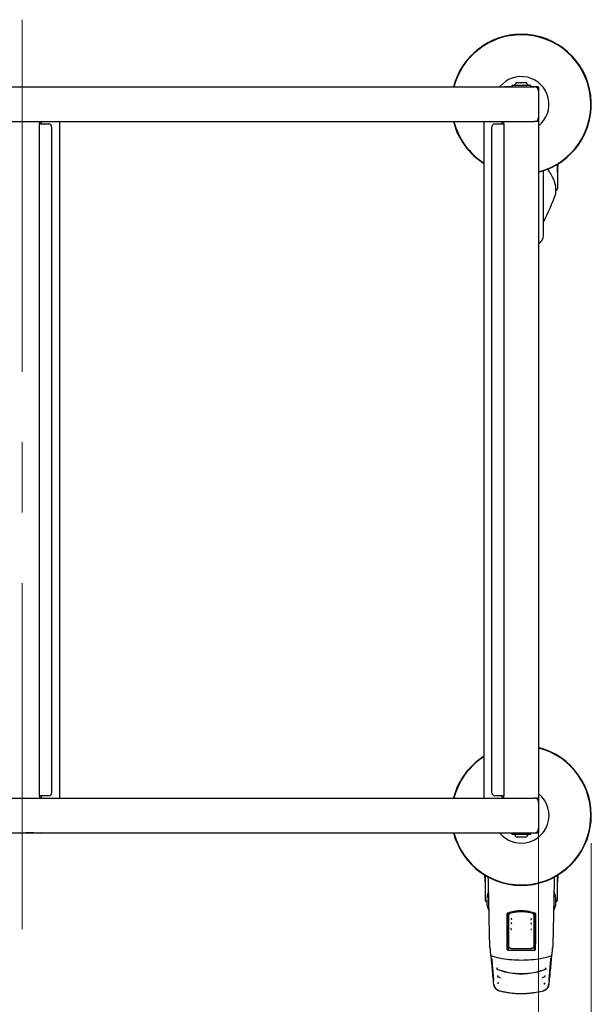
# Model space of a CAD drawing. Units: millimetres. Extents: x 0 to 210, y 0 to 297.
# Drawn here: x 84 to 105, y 125 to 161 of the extents above; entities that cross this region are included whole.
import ezdxf

# ---------------------------------------------------------------- set-up
doc = ezdxf.new("R2010")
doc.units = ezdxf.units.MM
doc.linetypes.add('CENTERX2', pattern=[20.32, 12.7, -2.54, 2.54, -2.54])
doc.styles.add('SLDTEXTSTYLE0', font='TXT', dxfattribs={"width": 0.75})
doc.dimstyles.new('SLDDIMSTYLE2', dxfattribs={"dimtxt": 3.5, "dimasz": 3.302, "dimexe": 0, "dimexo": 0.0625, "dimgap": 0.875, "dimtad": 1, "dimlfac": 20, "dimrnd": 1e-09, "dimzin": 12, "dimdsep": 46, "dimtxsty": 'SLDTEXTSTYLE0', "dimsah": 1, "dimcen": 0.09, "dimadec": 0, "dimazin": 3, "dimtfac": 1, "dimtofl": 0, "dimtmove": 0, "dimatfit": 3, "dimfxl": 0, "dimfrac": 2, "dimtolj": 1, "dimtzin": 12, "dimarcsym": 0})

# ---------------------------------------------------------------- blocks, each defined once
blk = doc.blocks.new('_D_7')
at = {"color": 7, "linetype": 'Continuous', "lineweight": 0}
for p, q in [((68.517, 158.342), (52.492, 158.342)), ((53.492, 158.342), (53.492, 131.442)), ((97.517, 131.442), (52.492, 131.442))]:
    blk.add_line(p, q, dxfattribs=at)
at = {"color": 7, "linetype": 'Continuous', "lineweight": 18}
for points in [[(53.492, 158.342), (52.992, 155.04), (53.992, 155.04)], [(53.492, 131.442), (53.992, 134.744), (52.992, 134.744)]]:
    blk.add_solid(points, dxfattribs=at)
at = {"color": 7, "linetype": 'Continuous', "lineweight": 18, "insert": (48.98, 141.013), "char_height": 3.5, "attachment_point": 1, "rotation": 90, "style": 'SLDTEXTSTYLE0'}
blk.add_mtext('538', dxfattribs=at)
blk = doc.blocks.new('_D_8')
at = {"color": 7, "linetype": 'Continuous', "lineweight": 0}
for p, q in [((65.392, 131.692), (65.392, 114.91)), ((102.642, 131.692), (102.642, 114.91)), ((65.392, 115.91), (102.642, 115.91))]:
    blk.add_line(p, q, dxfattribs=at)
at = {"color": 7, "linetype": 'Continuous', "lineweight": 18}
for points in [[(65.392, 115.91), (68.694, 115.41), (68.694, 116.41)], [(102.642, 115.91), (99.34, 116.41), (99.34, 115.41)]]:
    blk.add_solid(points, dxfattribs=at)
at = {"color": 7, "linetype": 'Continuous', "lineweight": 18, "insert": (80.138, 120.422), "char_height": 3.5, "attachment_point": 1, "style": 'SLDTEXTSTYLE0'}
blk.add_mtext('745', dxfattribs=at)
blk = doc.blocks.new('_D_9')
at = {"color": 7, "linetype": 'Continuous', "lineweight": 0}
for p, q in [((63.492, 131.067), (63.492, 106.91)), ((104.542, 131.067), (104.542, 106.91)), ((63.492, 107.91), (104.542, 107.91))]:
    blk.add_line(p, q, dxfattribs=at)
at = {"color": 7, "linetype": 'Continuous', "lineweight": 18}
for points in [[(63.492, 107.91), (66.794, 107.41), (66.794, 108.41)], [(104.542, 107.91), (101.24, 108.41), (101.24, 107.41)]]:
    blk.add_solid(points, dxfattribs=at)
at = {"color": 7, "linetype": 'Continuous', "lineweight": 18, "insert": (80.138, 112.422), "char_height": 3.5, "attachment_point": 1, "style": 'SLDTEXTSTYLE0'}
blk.add_mtext('821', dxfattribs=at)

msp = doc.modelspace()

# ---------------------------------------------------------------- linework, layer by layer
at = {"color": 7, "linetype": 'CENTERX2', "lineweight": 18}
msp.add_line((84.0171, 160.76984), (84.0171, 127.96141), dxfattribs=at)
at = {"color": 7, "linetype": 'Continuous', "lineweight": 25}
for p, q in [((101.8671, 158.50721), (102.05374, 158.50721)), ((102.05374, 158.50721), (102.1671, 158.50721)), ((69.5171, 158.34221), (98.5171, 158.34221)), ((83.9602, 158.34271), (83.9602, 158.34221)), ((84.22679, 158.34271), (84.6004, 158.34271)), ((84.6004, 158.34271), (84.6004, 158.34221)), ((84.6004, 158.34271), (84.60045, 158.34271)), ((84.60045, 158.34271), (84.76828, 158.34271)), ((84.60045, 158.34271), (84.60045, 158.34221)), ((84.76828, 158.34271), (84.76828, 158.34221)), ((84.84029, 158.34271), (84.84029, 158.34221)), ((84.86942, 158.34271), (84.86942, 158.34221)), ((85.10429, 158.34271), (85.41115, 158.34271)), ((85.41115, 158.34271), (85.41115, 158.34221)), ((98.5171, 158.34221), (102.4921, 158.34221)), ((101.6771, 158.34471), (101.4146, 158.34471)), ((101.6771, 158.40221), (101.6771, 158.34221)), ((101.6771, 158.40221), (102.10016, 158.40221)), ((102.10016, 158.40221), (102.3571, 158.40221)), ((102.3571, 158.34221), (102.3571, 158.40221)), ((102.6196, 158.34471), (102.3571, 158.34471)), ((102.6421, 158.19221), (102.6421, 157.24221)), ((102.6446, 157.11471), (102.6446, 158.31971)), ((69.5171, 157.09221), (98.5171, 157.09221)), ((84.6421, 157.09221), (84.6421, 157.00971)), ((84.6421, 132.77471), (84.6421, 157.00971)), ((84.64649, 157.00971), (84.6421, 157.00971)), ((84.64649, 157.00971), (84.8046, 157.00971)), ((84.7046, 157.09221), (84.7046, 157.00971)), ((84.8046, 157.00971), (84.9771, 157.00971)), ((85.3671, 132.69221), (85.3671, 157.09221)), ((98.5171, 157.09221), (102.4921, 157.09221)), ((100.6671, 157.09221), (100.6671, 132.69221)), ((101.0571, 157.00971), (101.2296, 157.00971)), ((101.2296, 157.00971), (101.38772, 157.00971)), ((101.3296, 157.00971), (101.3296, 157.09221)), ((101.38772, 157.00971), (101.3921, 157.00971)), ((101.3921, 157.00971), (101.3921, 157.09221)), ((101.3921, 157.00971), (101.3921, 132.77471)), ((102.6421, 157.09221), (102.4921, 157.09221)), ((102.6421, 157.09221), (102.6421, 132.69221)), ((85.0771, 156.90971), (85.0771, 132.87471)), ((100.9571, 132.87471), (100.9571, 156.90971)), ((102.8171, 152.99627), (102.8171, 155.32229)), ((102.96978, 155.37235), (102.96957, 155.37874)), ((103.3171, 155.55258), (103.3171, 154.78731)), ((103.3171, 155.28721), (103.32113, 155.28721)), ((103.32113, 155.28721), (103.32113, 155.555)), ((103.26543, 154.50232), (103.26543, 154.64453)), ((103.26543, 154.614), (103.26797, 154.61404)), ((103.3171, 154.78731), (103.3171, 154.66403)), ((69.5171, 132.69221), (98.5171, 132.69221)), ((84.64649, 132.77471), (84.6421, 132.77471)), ((84.6421, 132.77471), (84.6421, 132.69221)), ((84.8046, 132.77471), (84.64649, 132.77471)), ((84.7046, 132.77471), (84.7046, 132.69221)), ((84.9771, 132.77471), (84.8046, 132.77471)), ((98.5171, 132.69221), (102.4921, 132.69221)), ((101.2296, 132.77471), (101.0571, 132.77471)), ((101.38772, 132.77471), (101.2296, 132.77471)), ((101.3296, 132.69221), (101.3296, 132.77471)), ((101.38772, 132.77471), (101.3921, 132.77471)), ((101.3921, 132.69221), (101.3921, 132.77471)), ((102.6421, 132.69221), (102.4921, 132.69221)), ((102.6421, 132.54221), (102.6421, 131.59221)), ((102.6446, 131.46471), (102.6446, 132.66971)), ((69.5171, 131.44221), (98.5171, 131.44221)), ((84.074, 131.44171), (84.074, 131.44221)), ((84.14417, 131.44171), (84.14417, 131.44221)), ((84.41846, 131.44171), (84.14417, 131.44171)), ((84.68504, 131.44171), (84.68504, 131.44221)), ((84.7152, 131.44171), (84.69379, 131.44171)), ((84.7152, 131.44171), (84.7152, 131.44221)), ((84.74429, 131.44171), (84.74429, 131.44221)), ((85.41115, 131.44171), (85.41115, 131.44221)), ((98.5171, 131.44221), (102.4921, 131.44221)), ((101.4146, 131.43971), (101.6771, 131.43971)), ((101.6771, 131.44221), (101.6771, 131.38221)), ((102.3571, 131.38221), (102.3571, 131.44221)), ((102.3571, 131.43971), (102.6196, 131.43971)), ((102.3571, 131.38221), (101.6771, 131.38221)), ((102.1671, 131.27721), (101.8671, 131.27721)), ((100.71308, 129.905), (100.71308, 129.63721)), ((100.7171, 129.90258), (100.7171, 129.13514)), ((103.3171, 129.13514), (103.3171, 129.90258)), ((103.32113, 129.63721), (103.32113, 129.905)), ((100.71308, 129.63721), (100.7171, 129.63721)), ((103.3171, 129.63721), (103.32113, 129.63721)), ((100.7171, 129.13514), (100.7171, 129.01158)), ((100.76377, 128.96408), (100.76877, 128.964)), ((100.76877, 128.99453), (100.76877, 128.85232)), ((100.77195, 129.02797), (100.76952, 128.9999)), ((103.26543, 128.85232), (103.26543, 128.99453)), ((103.26543, 128.964), (103.27043, 128.96408)), ((103.3171, 129.01158), (103.3171, 129.13514)), ((101.55559, 128.45146), (101.5534, 128.12516)), ((102.47861, 128.45146), (102.4808, 128.12516)), ((101.50853, 128.16903), (101.5537, 128.1691)), ((101.51036, 128.16721), (101.50853, 128.16903)), ((101.5121, 127.96218), (101.51036, 128.16721)), ((101.55369, 128.16721), (101.51036, 128.16721)), ((101.54801, 128.06721), (101.51121, 128.06721)), ((101.5121, 127.96218), (101.5121, 127.68457)), ((101.54664, 128.06721), (101.54682, 128.08498)), ((101.54718, 128.09747), (101.55301, 128.10913)), ((102.48051, 128.16908), (102.52567, 128.16903)), ((102.52385, 128.16721), (102.48052, 128.16721)), ((102.48119, 128.10913), (102.48702, 128.09747)), ((102.523, 128.06721), (102.48619, 128.06721)), ((102.48738, 128.08498), (102.48756, 128.06721)), ((102.5221, 127.96218), (102.52385, 128.16721)), ((102.5221, 127.68457), (102.5221, 127.96218)), ((102.52385, 128.16721), (102.52567, 128.16903)), ((101.51153, 127.64718), (101.5203, 127.6298)), ((101.5472, 127.77041), (101.5121, 127.77041)), ((101.5121, 127.7583), (101.52946, 127.70115)), ((101.5121, 127.62497), (101.5121, 127.24379)), ((101.51293, 127.57028), (101.52653, 127.55525)), ((101.55292, 127.70067), (101.5472, 127.77041)), ((102.48128, 127.70067), (102.48701, 127.77041)), ((102.5221, 127.77041), (102.48701, 127.77041)), ((102.5221, 127.7583), (102.50475, 127.70115)), ((102.52127, 127.57028), (102.50767, 127.55525)), ((102.52268, 127.64718), (102.5139, 127.6298)), ((102.5221, 127.24379), (102.5221, 127.62497)), ((100.88362, 127.30686), (100.8828, 127.31006)), ((100.88284, 127.30876), (100.91129, 127.03448)), ((101.5121, 127.39721), (101.53822, 127.39721)), ((101.5121, 127.2436), (101.5121, 127.24379)), ((101.53798, 127.39796), (101.53749, 127.19923)), ((101.53847, 127.39803), (101.53822, 127.39799)), ((101.54568, 127.4457), (101.53847, 127.39803)), ((101.54452, 127.19608), (101.54602, 127.38014)), ((102.48818, 127.38014), (102.48968, 127.19626)), ((102.48853, 127.4457), (102.49573, 127.39803)), ((102.49573, 127.39803), (102.49598, 127.39799)), ((102.49598, 127.39721), (102.5221, 127.39721)), ((102.49671, 127.19949), (102.49622, 127.39796)), ((102.5221, 127.24379), (102.5221, 127.2436)), ((101.15009, 126.25706), (101.25574, 126.22145)), ((101.25574, 126.22145), (101.26947, 126.21682)), ((102.76429, 126.21669), (102.77812, 126.22135)), ((102.77812, 126.22135), (102.87482, 126.25393)), ((102.84376, 126.24182), (102.87535, 126.2503)), ((102.88004, 126.25353), (102.87967, 126.25318)), ((101.17956, 125.75667), (101.1821, 125.75599)), ((101.32243, 125.94981), (101.32152, 125.95003)), ((102.71269, 125.95003), (102.71178, 125.94981)), ((102.8521, 125.75599), (102.85464, 125.75667))]:
    msp.add_line(p, q, dxfattribs=at)
at = {"color": 7, "linetype": 'Continuous', "lineweight": 25, "flags": 128}
for points in [[(100.77033, 128.84363), (100.82398, 128.70228), (100.84739, 128.64255)], [(103.1886, 128.64706), (103.21022, 128.70228), (103.26387, 128.84363)], [(102.38649, 128.34202), (102.38614, 128.34181), (102.38587, 128.34154)], [(102.3873, 127.97145), (102.38701, 127.97127), (102.38698, 127.97125)], [(100.91129, 127.03449), (100.91167, 127.03204), (100.91297, 127.0277)], [(100.97489, 126.98491), (100.97402, 126.98347), (100.97338, 126.98294), (100.97297, 126.98333), (100.97297, 126.98333)], [(103.06124, 126.98334), (103.06123, 126.98333), (103.06083, 126.98294), (103.06018, 126.98347), (103.05932, 126.98491)], [(101.15282, 126.26799), (101.15292, 126.26779), (101.15314, 126.26704)], [(102.87648, 126.28361), (102.87647, 126.28358), (102.87626, 126.28282)], [(101.21382, 125.74508), (101.21513, 125.74475), (101.21615, 125.74448)], [(102.82038, 125.74508), (102.81908, 125.74475), (102.81805, 125.74448)]]:
    msp.add_lwpolyline(points, dxfattribs=at)
at = {"color": 7, "linetype": 'Continuous', "lineweight": 25}
for centre, radius, start, end in [((102.0171, 157.71721), 2.525, 90, 165.668912), ((102.0171, 157.71721), 2.50915, 90, 165.576445), ((102.0171, 157.71721), 2.525, 284.331088, 90), ((102.0171, 157.71721), 2.50915, 284.423555, 90), ((102.0171, 157.71721), 1, 308.682187, 141.317813), ((102.0171, 158.23877), 0.3075, 119.196404, 147.893865), ((102.0171, 158.23877), 0.3075, 32.106135, 60.803596), ((102.4921, 158.19221), 0.15, 0, 90), ((84.9771, 156.90971), 0.1, 0, 90), ((102.0171, 157.71721), 2.525, 194.331088, 237.679587), ((102.0171, 157.71721), 2.50915, 194.423555, 237.450352), ((101.0571, 156.90971), 0.1, 90, 180), ((102.4921, 157.24221), 0.15, 270, 0), ((100.3521, 155.71721), 3, 351.759222, 357.221702), ((103.24043, 154.50232), 0.025, 339.650477, 0), ((103.2671, 154.66403), 0.05, 271, 0), ((93.88798, 157.97109), 10, 333.241469, 339.650477), ((102.4671, 152.99627), 0.35, 300, 360), ((102.0171, 132.06721), 2.525, 194.331088, 75.668912), ((102.0171, 132.06721), 2.50915, 194.423555, 75.576445), ((102.0171, 132.06721), 2.525, 122.320413, 165.668912), ((102.0171, 132.06721), 2.50915, 122.549648, 165.576445), ((84.9771, 132.87471), 0.1, 270, 0), ((101.0571, 132.87471), 0.1, 180, 270), ((102.0171, 132.06721), 1, 270, 51.317813), ((102.4921, 132.54221), 0.15, 0, 90), ((102.0171, 132.06721), 1, 218.682187, 270), ((102.4921, 131.59221), 0.15, 270, 0), ((102.0171, 131.54564), 0.3075, 212.106135, 240.803596), ((102.0171, 131.54564), 0.3075, 299.196404, 327.893865), ((103.6821, 130.06721), 3, 182.778298, 188.240778), ((100.3521, 130.06721), 3, 351.759222, 357.221702), ((100.7646, 129.01158), 0.0475, 180, 269), ((103.2696, 129.01158), 0.0475, 271, 0), ((100.79377, 128.85232), 0.025, 180, 200.349523), ((103.24043, 128.85232), 0.025, 339.650477, 0), ((103.0976, 127.03713), 0.02545, 332.090693, 354.015546)]:
    msp.add_arc(centre, radius, start, end, dxfattribs=at)
for centre, major_axis, start_param, end_param in [((101.4146, 158.31971), (-0.01768, 0.01768), 5.49782522, 5.9488433), ((102.6196, 158.31971), (0.01768, 0.01768), 5.49782522, 7.06854539), ((102.6196, 157.11471), (0.01768, -0.01768), 5.9488433, 7.06854539), ((102.6196, 132.66971), (0.01768, 0.01768), 5.49782522, 6.61752732), ((101.4146, 131.46471), (-0.01768, -0.01768), 0.33434201, 0.78536009), ((102.6196, 131.46471), (0.01768, -0.01768), 5.49782522, 7.06854539)]:
    msp.add_ellipse(centre, major_axis=major_axis, ratio=0.99992385, start_param=start_param, end_param=end_param, dxfattribs=at)
for points, knots in [([(102.99954, 155.33231), (102.99036, 155.33984), (102.97706, 155.35076), (102.96625, 155.37719), (102.9629, 155.38538)], [0, 0, 0, 0, 0.68989421, 1, 1, 1, 1]), ([(103.26468, 154.6499), (103.26357, 154.67969), (103.26152, 154.73472), (103.24824, 154.81063), (103.23267, 154.87275), (103.21707, 154.92221), (103.19918, 154.97172), (103.17393, 155.03287), (103.13369, 155.11595), (103.07553, 155.21964), (103.02469, 155.29495), (102.99692, 155.33608)], [0, 0, 0, 0, 0.12914638, 0.23850265, 0.32807316, 0.39787305, 0.45283375, 0.54320038, 0.66453382, 0.81680716, 1, 1, 1, 1]), ([(100.85095, 128.75575), (100.84879, 128.87736), (100.84449, 129.12003), (100.8359, 129.47868), (100.82954, 129.72217), (100.82605, 129.83628), (100.82573, 129.84682)], [0, 0, 0, 0, 0.34990077, 0.69821599, 0.972127, 1, 1, 1, 1]), ([(103.20851, 129.84426), (103.20744, 129.8089), (103.20235, 129.64178), (103.19572, 129.37507), (103.18833, 129.04584), (103.18496, 128.85338), (103.18326, 128.75575)], [0, 0, 0, 0, 0.09372312, 0.44291284, 0.7173905, 1, 1, 1, 1]), ([(100.83919, 129.33036), (100.83729, 129.32582), (100.82374, 129.2934), (100.8105, 129.2573), (100.80335, 129.2257), (100.80255, 129.22217)], [0, 0, 0, 0, 0.12648756, 0.90232475, 1, 1, 1, 1]), ([(103.26468, 128.9999), (103.26357, 129.02969), (103.26153, 129.08472), (103.24822, 129.16063), (103.23272, 129.22275), (103.21695, 129.2722), (103.20491, 129.30666), (103.19723, 129.32495), (103.19484, 129.33065)], [0, 0, 0, 0, 0.27036019, 0.49929097, 0.68680145, 0.83292332, 0.94798026, 1, 1, 1, 1]), ([(100.80255, 129.22217), (100.79376, 129.19045), (100.77968, 129.13963), (100.77669, 129.08888), (100.77556, 129.0698)], [0, 0, 0, 0, 0.624097222, 1, 1, 1, 1]), ([(100.8828, 127.31006), (100.87913, 127.44909), (100.8718, 127.72712), (100.8632, 128.10583), (100.85619, 128.44974), (100.8527, 128.65326), (100.85095, 128.75575)], [0, 0, 0, 0, 0.278714241, 0.557410483, 0.777135014, 1, 1, 1, 1]), ([(101.53623, 128.54854), (101.62469, 128.57355), (101.79915, 128.6229), (102.05659, 128.63341), (102.29151, 128.60938), (102.42852, 128.569), (102.49798, 128.54854)], [0, 0, 0, 0, 0.28327515, 0.55869099, 0.77626072, 1, 1, 1, 1]), ([(102.49414, 128.54587), (102.40636, 128.57056), (102.23333, 128.61922), (101.97794, 128.6296), (101.74491, 128.60589), (101.60901, 128.56607), (101.54006, 128.54587)], [0, 0, 0, 0, 0.28342284, 0.55864101, 0.77609907, 1, 1, 1, 1]), ([(101.63395, 128.55157), (101.6966, 128.56511), (101.82261, 128.59233), (102.0171, 128.60263), (102.21159, 128.59233), (102.3376, 128.56511), (102.40025, 128.55157)], [0, 0, 0, 0, 0.248578949, 0.500000386, 0.751421825, 1, 1, 1, 1]), ([(102.39943, 128.54838), (102.33666, 128.56188), (102.21136, 128.58881), (102.0171, 128.59906), (101.82285, 128.58881), (101.69754, 128.56188), (101.63477, 128.54838)], [0, 0, 0, 0, 0.25047295, 0.49999889, 0.74952499, 1, 1, 1, 1]), ([(103.18326, 128.75575), (103.18102, 128.62648), (103.17655, 128.36836), (103.16851, 127.99275), (103.16016, 127.63973), (103.15433, 127.42009), (103.1514, 127.31006)], [0, 0, 0, 0, 0.28038706, 0.55990477, 0.77955522, 1, 1, 1, 1]), ([(101.50252, 128.50088), (101.50309, 128.50684), (101.50423, 128.51867), (101.51284, 128.53292), (101.52377, 128.54317), (101.53213, 128.54677), (101.53623, 128.54854)], [0, 0, 0, 0, 0.289548918, 0.575082876, 0.791668145, 1, 1, 1, 1]), ([(101.5121, 127.24379), (101.51034, 127.44876), (101.50682, 127.85948), (101.50396, 128.28681), (101.50252, 128.50088)], [0, 0, 0, 0, 0.49905711, 1, 1, 1, 1]), ([(101.54006, 128.54587), (101.53486, 128.5435), (101.52418, 128.53863), (101.51363, 128.52608), (101.50732, 128.51223), (101.50663, 128.50287), (101.50628, 128.49818)], [0, 0, 0, 0, 0.26573903, 0.54544479, 0.77178736, 1, 1, 1, 1]), ([(101.50628, 128.49818), (101.50669, 128.43611), (101.50742, 128.32593), (101.5082, 128.21672), (101.50853, 128.16903)], [0, 0, 0, 0, 0.56330379, 1, 1, 1, 1]), ([(101.55881, 128.45146), (101.55756, 128.26783), (101.5551, 127.90544), (101.55221, 127.55366), (101.55079, 127.38014)], [0, 0, 0, 0, 0.50672701, 1, 1, 1, 1]), ([(101.55559, 128.45146), (101.55664, 128.46268), (101.55875, 128.48504), (101.57584, 128.51499), (101.60059, 128.53983), (101.62289, 128.54768), (101.63395, 128.55157)], [0, 0, 0, 0, 0.25225194, 0.50283444, 0.75336938, 1, 1, 1, 1]), ([(101.63477, 128.54838), (101.62287, 128.54392), (101.59906, 128.535), (101.57552, 128.50911), (101.56147, 128.48065), (101.5597, 128.4613), (101.55881, 128.45146)], [0, 0, 0, 0, 0.276928038, 0.553808612, 0.773326026, 1, 1, 1, 1]), ([(101.64649, 128.35383), (101.64673, 128.35233), (101.64721, 128.34928), (101.64877, 128.34319), (101.65085, 128.33654), (101.65337, 128.32981), (101.65614, 128.32365), (101.65895, 128.31869), (101.66146, 128.31539), (101.66276, 128.31484), (101.66334, 128.31459)], [0, 0, 0, 0, 0.120435859, 0.243472766, 0.368943505, 0.496677998, 0.62652473, 0.758387782, 0.89216006, 1, 1, 1, 1]), ([(101.65314, 128.3593), (101.65242, 128.35903), (101.65097, 128.3585), (101.64918, 128.35696), (101.64783, 128.355), (101.64668, 128.35175), (101.64673, 128.34673), (101.64788, 128.3428), (101.64851, 128.34065)], [0, 0, 0, 0, 0.106652131, 0.214474841, 0.324888302, 0.439713753, 0.692220291, 1, 1, 1, 1]), ([(102.36506, 128.31428), (102.36582, 128.31412), (102.36734, 128.31381), (102.36972, 128.31404), (102.37201, 128.31477), (102.3749, 128.31647), (102.37781, 128.31979), (102.37918, 128.32287), (102.37993, 128.32455)], [0, 0, 0, 0, 0.106534229, 0.214341754, 0.324812738, 0.439741058, 0.692457932, 1, 1, 1, 1]), ([(102.37041, 128.31432), (102.37113, 128.31461), (102.37257, 128.3152), (102.37526, 128.31868), (102.37807, 128.32366), (102.38083, 128.32982), (102.38336, 128.33656), (102.38542, 128.34316), (102.38675, 128.34822), (102.38712, 128.35043), (102.38722, 128.35108)], [0, 0, 0, 0, 0.14158368, 0.28124531, 0.41888099, 0.55440473, 0.68772103, 0.81865214, 0.94698777, 1, 1, 1, 1]), ([(102.4754, 128.45146), (102.47396, 128.46401), (102.47113, 128.48866), (102.45185, 128.51793), (102.42748, 128.53865), (102.40879, 128.54514), (102.39943, 128.54838)], [0, 0, 0, 0, 0.28890875, 0.567952365, 0.783741171, 1, 1, 1, 1]), ([(102.40025, 128.55157), (102.41131, 128.54768), (102.43361, 128.53983), (102.45836, 128.515), (102.47546, 128.48504), (102.47756, 128.46268), (102.47861, 128.45146)], [0, 0, 0, 0, 0.24655039, 0.49715653, 0.74766026, 1, 1, 1, 1]), ([(102.48342, 127.38014), (102.48199, 127.55367), (102.4791, 127.90545), (102.47664, 128.26784), (102.4754, 128.45146)], [0, 0, 0, 0, 0.49328825, 1, 1, 1, 1]), ([(102.52793, 128.49818), (102.52735, 128.50415), (102.52622, 128.516), (102.51758, 128.53027), (102.50662, 128.54051), (102.49825, 128.54411), (102.49414, 128.54587)], [0, 0, 0, 0, 0.28983634, 0.57558159, 0.79207684, 1, 1, 1, 1]), ([(102.49798, 128.54854), (102.50317, 128.54616), (102.51382, 128.54128), (102.52435, 128.52874), (102.53064, 128.5149), (102.53133, 128.50557), (102.53168, 128.50088)], [0, 0, 0, 0, 0.2661408, 0.545829628, 0.771958169, 1, 1, 1, 1]), ([(102.53168, 128.50088), (102.53087, 128.37857), (102.52927, 128.13696), (102.52616, 127.71555), (102.52364, 127.42242), (102.5221, 127.24379)], [0, 0, 0, 0, 0.28594507, 0.56486419, 1, 1, 1, 1]), ([(102.52567, 128.16903), (102.5261, 128.22985), (102.52687, 128.3391), (102.5276, 128.44932), (102.52793, 128.49818)], [0, 0, 0, 0, 0.55667628, 1, 1, 1, 1]), ([(101.54801, 128.06721), (101.54817, 128.05812), (101.5485, 128.03992), (101.5488, 128.00698), (101.54896, 127.97412), (101.54899, 127.94251), (101.54891, 127.91114), (101.54871, 127.87911), (101.54837, 127.84761), (101.54802, 127.83095), (101.54784, 127.82264)], [0, 0, 0, 0, 0.1381722, 0.27693204, 0.38815121, 0.49999726, 0.6117473, 0.72306306, 0.8617734, 1, 1, 1, 1]), ([(101.64438, 127.98325), (101.64471, 127.98172), (101.64538, 127.97863), (101.64747, 127.97258), (101.6502, 127.96609), (101.65348, 127.95961), (101.65703, 127.95378), (101.66058, 127.94919), (101.66392, 127.94614), (101.66563, 127.94583), (101.66649, 127.94568)], [0, 0, 0, 0, 0.11727274, 0.23705279, 0.35916527, 0.48343794, 0.60976501, 0.73805248, 0.86817935, 1, 1, 1, 1]), ([(101.65022, 127.98902), (101.64953, 127.98868), (101.64815, 127.98801), (101.64655, 127.98633), (101.64542, 127.98425), (101.64463, 127.98092), (101.64521, 127.97594), (101.64676, 127.97215), (101.6476, 127.97007)], [0, 0, 0, 0, 0.10665768, 0.2144753, 0.32487856, 0.43969266, 0.69218365, 1, 1, 1, 1]), ([(101.64581, 128.19695), (101.64608, 128.19543), (101.64662, 128.19237), (101.64835, 128.18627), (101.65066, 128.17966), (101.65344, 128.173), (101.65647, 128.16694), (101.65954, 128.16209), (101.66246, 128.15875), (101.664, 128.15826), (101.66478, 128.15802)], [0, 0, 0, 0, 0.11709767, 0.23676175, 0.35881905, 0.48309392, 0.60945319, 0.73780417, 0.86803257, 1, 1, 1, 1]), ([(101.65219, 128.20251), (101.65148, 128.20222), (101.65005, 128.20164), (101.64833, 128.20006), (101.64705, 128.19806), (101.64601, 128.19478), (101.64623, 128.18977), (101.64751, 128.18588), (101.64821, 128.18375)], [0, 0, 0, 0, 0.10665406, 0.21447511, 0.32488516, 0.43970676, 0.69220799, 1, 1, 1, 1]), ([(102.36293, 127.94621), (102.36366, 127.94598), (102.36513, 127.94553), (102.36753, 127.94552), (102.36989, 127.94601), (102.37297, 127.94739), (102.37629, 127.95035), (102.37804, 127.95321), (102.37901, 127.95478)], [0, 0, 0, 0, 0.106507182, 0.214303931, 0.3247785, 0.439721991, 0.692481721, 1, 1, 1, 1]), ([(102.36435, 128.1582), (102.3651, 128.15802), (102.3666, 128.15766), (102.369, 128.15781), (102.37131, 128.15847), (102.37426, 128.16006), (102.37731, 128.16326), (102.3788, 128.16626), (102.37962, 128.16791)], [0, 0, 0, 0, 0.10652527, 0.21432928, 0.32480154, 0.43973496, 0.69246606, 1, 1, 1, 1]), ([(102.36771, 127.94568), (102.36857, 127.94583), (102.37029, 127.94615), (102.37362, 127.9492), (102.37718, 127.95378), (102.38073, 127.95961), (102.38401, 127.9661), (102.38672, 127.97256), (102.38851, 127.97763), (102.38903, 127.97994), (102.38919, 127.98066)], [0, 0, 0, 0, 0.14080563, 0.27973967, 0.41667727, 0.5515149, 0.6841568, 0.8144705, 0.94223952, 1, 1, 1, 1]), ([(102.36943, 128.15802), (102.3702, 128.15826), (102.37174, 128.15875), (102.37466, 128.16209), (102.37773, 128.16694), (102.38077, 128.173), (102.38355, 128.17968), (102.38583, 128.18625), (102.38732, 128.19132), (102.38773, 128.19357), (102.38786, 128.19425)], [0, 0, 0, 0, 0.14140522, 0.28088444, 0.41832024, 0.553616, 0.68667706, 0.81734126, 0.94538786, 1, 1, 1, 1]), ([(102.48619, 128.06721), (102.48605, 128.05914), (102.48576, 128.04297), (102.48549, 128.01229), (102.48533, 127.9787), (102.48529, 127.94336), (102.48537, 127.90818), (102.48557, 127.8751), (102.48589, 127.8453), (102.48621, 127.8302), (102.48636, 127.82264)], [0, 0, 0, 0, 0.12361026, 0.24761462, 0.37201457, 0.49681161, 0.62200721, 0.74760285, 0.87359997, 1, 1, 1, 1]), ([(101.52946, 127.70115), (101.52775, 127.6878), (101.5247, 127.66399), (101.52164, 127.64024), (101.5203, 127.6298)], [0, 0, 0, 0, 0.56065015, 1, 1, 1, 1]), ([(101.5203, 127.6298), (101.52147, 127.61585), (101.52355, 127.59098), (101.52562, 127.56615), (101.52653, 127.55525)], [0, 0, 0, 0, 0.56066294, 1, 1, 1, 1]), ([(101.52653, 127.55525), (101.53124, 127.55522), (101.53965, 127.55515), (101.54806, 127.5551), (101.55176, 127.55507)], [0, 0, 0, 0, 0.560007519, 1, 1, 1, 1]), ([(101.55292, 127.70067), (101.54854, 127.70076), (101.54072, 127.70092), (101.5329, 127.70108), (101.52946, 127.70115)], [0, 0, 0, 0, 0.5599977, 1, 1, 1, 1]), ([(101.54777, 127.5551), (101.54764, 127.54467), (101.54733, 127.51862), (101.54682, 127.48449), (101.54625, 127.45576), (101.54587, 127.44905), (101.54568, 127.4457)], [0, 0, 0, 0, 0.18211246, 0.45474164, 0.72737082, 1, 1, 1, 1]), ([(101.55176, 127.55507), (101.55198, 127.58212), (101.55237, 127.63055), (101.55275, 127.6792), (101.55292, 127.70067)], [0, 0, 0, 0, 0.55865311, 1, 1, 1, 1]), ([(102.50475, 127.70115), (102.50037, 127.70106), (102.49255, 127.7009), (102.48472, 127.70074), (102.48128, 127.70067)], [0, 0, 0, 0, 0.56000225, 1, 1, 1, 1]), ([(102.48128, 127.70067), (102.4815, 127.67337), (102.48188, 127.62473), (102.48228, 127.57631), (102.48245, 127.55507)], [0, 0, 0, 0, 0.56134882, 1, 1, 1, 1]), ([(102.48245, 127.55507), (102.48716, 127.5551), (102.49557, 127.55516), (102.50397, 127.55522), (102.50767, 127.55525)], [0, 0, 0, 0, 0.5599924, 1, 1, 1, 1]), ([(102.48643, 127.5551), (102.48656, 127.54467), (102.48688, 127.51862), (102.48739, 127.48449), (102.48796, 127.45576), (102.48834, 127.44905), (102.48853, 127.4457)], [0, 0, 0, 0, 0.18211303, 0.45474202, 0.72737101, 1, 1, 1, 1]), ([(102.5139, 127.6298), (102.5122, 127.64309), (102.50914, 127.66685), (102.50609, 127.69066), (102.50475, 127.70115)], [0, 0, 0, 0, 0.55934744, 1, 1, 1, 1]), ([(102.50767, 127.55525), (102.50883, 127.56913), (102.5109, 127.59396), (102.51299, 127.61884), (102.5139, 127.6298)], [0, 0, 0, 0, 0.559334203, 1, 1, 1, 1]), ([(101.55661, 127.19441), (101.55268, 127.19466), (101.54465, 127.19518), (101.5331, 127.20063), (101.52231, 127.21024), (101.51372, 127.22512), (101.51267, 127.23714), (101.5121, 127.2436)], [0, 0, 0, 0, 0.15115684, 0.30827266, 0.4829644, 0.72201065, 1, 1, 1, 1]), ([(101.65615, 127.26568), (101.64795, 127.26642), (101.6316, 127.26788), (101.60326, 127.27888), (101.57394, 127.30098), (101.54986, 127.33728), (101.54731, 127.36574), (101.54602, 127.38014)], [0, 0, 0, 0, 0.13317216, 0.26563502, 0.49389336, 0.74373828, 1, 1, 1, 1]), ([(101.55079, 127.38014), (101.55223, 127.36602), (101.55501, 127.33874), (101.57508, 127.30835), (101.59621, 127.29), (101.6147, 127.2795), (101.63492, 127.27245), (101.64918, 127.27122), (101.65629, 127.27061)], [0, 0, 0, 0, 0.26549804, 0.51271293, 0.637263, 0.75632741, 0.87848214, 1, 1, 1, 1]), ([(102.47759, 127.19441), (102.30561, 127.19687), (101.99844, 127.20127), (101.69163, 127.19651), (101.55661, 127.19441)], [0, 0, 0, 0, 0.55990726, 1, 1, 1, 1]), ([(101.65629, 127.27061), (101.77656, 127.26799), (102.0171, 127.26275), (102.25764, 127.26799), (102.37791, 127.27061)], [0, 0, 0, 0, 0.49999998, 1, 1, 1, 1]), ([(102.37791, 127.27061), (102.38511, 127.27123), (102.39955, 127.27249), (102.41999, 127.2797), (102.43862, 127.29043), (102.45969, 127.30902), (102.47934, 127.33933), (102.48203, 127.3663), (102.48342, 127.38014)], [0, 0, 0, 0, 0.12297912, 0.24665482, 0.36701595, 0.49310351, 0.73967708, 1, 1, 1, 1]), ([(102.48818, 127.38014), (102.48689, 127.36574), (102.48434, 127.33729), (102.46027, 127.30099), (102.43094, 127.27888), (102.40261, 127.26787), (102.38626, 127.26642), (102.37806, 127.26568)], [0, 0, 0, 0, 0.25618228, 0.50609976, 0.73435964, 0.86676399, 1, 1, 1, 1]), ([(102.5221, 127.2436), (102.52169, 127.23806), (102.52091, 127.22762), (102.51422, 127.21369), (102.50446, 127.2029), (102.49182, 127.19556), (102.48224, 127.19478), (102.47759, 127.19441)], [0, 0, 0, 0, 0.23887709, 0.44986478, 0.63313032, 0.8220621, 1, 1, 1, 1]), ([(103.12291, 127.03448), (103.12331, 127.03832), (103.12448, 127.04961), (103.12915, 127.09464), (103.13824, 127.18226), (103.14655, 127.26237), (103.15136, 127.30876)], [0, 0, 0, 0, 0.04121832, 0.12125505, 0.49103563, 1, 1, 1, 1]), ([(100.91289, 127.02807), (100.91442, 127.0236), (100.91743, 127.01477), (100.93209, 127.00168), (100.95137, 126.99049), (100.96621, 126.98559), (100.97347, 126.9832)], [0, 0, 0, 0, 0.26309658, 0.51860881, 0.7645975, 1, 1, 1, 1]), ([(100.96826, 126.57374), (100.9582, 126.68066), (100.94459, 126.82523), (100.93126, 126.96925), (100.92778, 127.00676)], [0, 0, 0, 0, 0.73957321, 1, 1, 1, 1]), ([(100.9473, 126.91674), (100.95418, 126.83562), (100.96647, 126.69082), (100.98375, 126.48894), (100.99923, 126.311), (101.01, 126.18749), (101.01625, 126.11777), (101.01729, 126.10613)], [0, 0, 0, 0, 0.30969851, 0.55279768, 0.7566119, 0.95935463, 1, 1, 1, 1]), ([(100.97489, 126.98491), (101.08921, 126.95819), (101.31717, 126.9049), (101.66644, 126.85983), (101.9003, 126.85384), (102.0171, 126.85085)], [0, 0, 0, 0, 0.334910793, 0.667828467, 1, 1, 1, 1]), ([(102.0171, 126.85085), (102.1339, 126.85384), (102.36776, 126.85983), (102.71704, 126.9049), (102.945, 126.95819), (103.05932, 126.98491)], [0, 0, 0, 0, 0.33217218, 0.66508985, 1, 1, 1, 1]), ([(103.01703, 126.10713), (103.01719, 126.10893), (103.0218, 126.16029), (103.0306, 126.26103), (103.04345, 126.4082), (103.05676, 126.56248), (103.07116, 126.73115), (103.08137, 126.85149), (103.08691, 126.91673)], [0, 0, 0, 0, 0.00627698, 0.17934622, 0.36348806, 0.54024284, 0.7507482, 1, 1, 1, 1]), ([(103.06073, 126.9832), (103.06799, 126.98559), (103.08283, 126.99048), (103.10212, 127.00168), (103.11678, 127.01477), (103.11979, 127.0236), (103.12131, 127.02807)], [0, 0, 0, 0, 0.235402523, 0.481391181, 0.736903398, 1, 1, 1, 1]), ([(103.10641, 127.00674), (103.10098, 126.9482), (103.08764, 126.80411), (103.07402, 126.65956), (103.06594, 126.57374)], [0, 0, 0, 0, 0.40630304, 1, 1, 1, 1]), ([(101.0265, 125.964), (101.01606, 126.07234), (100.99655, 126.27477), (100.97724, 126.47888), (100.96826, 126.57374)], [0, 0, 0, 0, 0.53522665, 1, 1, 1, 1]), ([(101.13908, 126.55426), (101.13802, 126.55149), (101.13613, 126.54655), (101.13424, 126.54159), (101.13341, 126.53942)], [0, 0, 0, 0, 0.56053911, 1, 1, 1, 1]), ([(101.14275, 126.56377), (101.14242, 126.56278), (101.14173, 126.56072), (101.14046, 126.55551), (101.13905, 126.54919), (101.13764, 126.54229), (101.13656, 126.53561), (101.1362, 126.52985), (101.13667, 126.52555), (101.13783, 126.52458), (101.13842, 126.5241)], [0, 0, 0, 0, 0.10043603, 0.20989361, 0.327363, 0.45152719, 0.58181646, 0.71768141, 0.85770987, 1, 1, 1, 1]), ([(101.13653, 126.51916), (101.23125, 126.48671), (101.42068, 126.42182), (101.7171, 126.36923), (102.0171, 126.35016), (102.3171, 126.36923), (102.61352, 126.42182), (102.80295, 126.48671), (102.89767, 126.51916)], [0, 0, 0, 0, 0.16668577, 0.33334925, 0.49999945, 0.66665003, 0.83331351, 1, 1, 1, 1]), ([(101.13836, 126.5242), (101.23288, 126.49193), (101.42195, 126.42741), (101.71774, 126.37515), (102.0171, 126.35617), (102.31646, 126.37514), (102.61225, 126.42741), (102.80132, 126.49194), (102.89585, 126.5242)], [0, 0, 0, 0, 0.16665639, 0.33332746, 0.49999961, 0.66667208, 0.83334307, 1, 1, 1, 1]), ([(102.89579, 126.5241), (102.89637, 126.52459), (102.89753, 126.52555), (102.898, 126.52986), (102.89763, 126.53562), (102.89655, 126.54232), (102.89515, 126.54917), (102.89382, 126.55525), (102.89305, 126.55826), (102.89272, 126.55954)], [0, 0, 0, 0, 0.16218517, 0.32179557, 0.47660444, 0.62499197, 0.76634796, 0.90002634, 1, 1, 1, 1]), ([(102.9008, 126.53942), (102.89974, 126.54219), (102.89785, 126.54714), (102.89596, 126.55209), (102.89513, 126.55426)], [0, 0, 0, 0, 0.559459774, 1, 1, 1, 1]), ([(102.90157, 126.52968), (102.90132, 126.52914), (102.90082, 126.52807), (102.89954, 126.5265), (102.89787, 126.52507), (102.89646, 126.52439), (102.89575, 126.52404)], [0, 0, 0, 0, 0.251760376, 0.499635308, 0.747981854, 1, 1, 1, 1]), ([(102.89585, 126.5242), (102.89656, 126.52452), (102.89798, 126.52517), (102.89975, 126.5267), (102.9011, 126.52851), (102.90229, 126.53131), (102.90236, 126.53515), (102.90135, 126.53791), (102.9008, 126.53942)], [0, 0, 0, 0, 0.10679485, 0.21468596, 0.32508813, 0.43983933, 0.69218858, 1, 1, 1, 1]), ([(102.90059, 126.54053), (102.9008, 126.53987), (102.90122, 126.53859), (102.90156, 126.53727), (102.90173, 126.53664)], [0, 0, 0, 0, 0.51616184, 1, 1, 1, 1]), ([(103.06594, 126.57374), (103.05482, 126.45627), (103.03549, 126.25215), (103.01598, 126.04987), (103.0077, 125.964)], [0, 0, 0, 0, 0.5755228, 1, 1, 1, 1]), ([(101.16124, 126.29163), (101.16092, 126.29064), (101.16026, 126.28858), (101.15909, 126.28321), (101.15786, 126.27663), (101.15671, 126.26939), (101.15599, 126.26234), (101.15602, 126.25626), (101.15689, 126.25175), (101.15827, 126.25076), (101.15896, 126.25026)], [0, 0, 0, 0, 0.10178293, 0.21214703, 0.33006578, 0.45429707, 0.58439894, 0.7196782, 0.85879972, 1, 1, 1, 1]), ([(102.87757, 126.26786), (102.87751, 126.26844), (102.87726, 126.27121), (102.87631, 126.27665), (102.87514, 126.28318), (102.87438, 126.28645), (102.87402, 126.28797)], [0, 0, 0, 0, 0.08675167, 0.41645974, 0.72928035, 1, 1, 1, 1]), ([(102.87868, 126.25222), (102.87845, 126.25199), (102.87756, 126.25107), (102.87621, 126.25047), (102.8752, 126.25002)], [0, 0, 0, 0, 0.24955292, 1, 1, 1, 1]), ([(102.87535, 126.2503), (102.87607, 126.25059), (102.87753, 126.25117), (102.87937, 126.25266), (102.88083, 126.25448), (102.88217, 126.25736), (102.88248, 126.26146), (102.88166, 126.26449), (102.8812, 126.26616)], [0, 0, 0, 0, 0.10683114, 0.21475446, 0.32517438, 0.43992422, 0.69222745, 1, 1, 1, 1]), ([(102.88102, 126.2672), (102.88126, 126.26632), (102.88173, 126.26463), (102.882, 126.26287), (102.88213, 126.26204)], [0, 0, 0, 0, 0.52267835, 1, 1, 1, 1]), ([(101.07215, 125.84218), (101.07087, 125.844), (101.0587, 125.86136), (101.03763, 125.90052), (101.03042, 125.94165), (101.0265, 125.964)], [0, 0, 0, 0, 0.05069964, 0.48428474, 1, 1, 1, 1]), ([(101.03009, 125.96306), (101.03462, 125.93808), (101.04365, 125.88818), (101.08537, 125.82271), (101.1433, 125.77048), (101.19179, 125.75318), (101.21615, 125.74448)], [0, 0, 0, 0, 0.24892588, 0.49719786, 0.74733698, 1, 1, 1, 1]), ([(101.18102, 125.75989), (101.16557, 125.76575), (101.13678, 125.77667), (101.10078, 125.80679), (101.08166, 125.83042), (101.07215, 125.84218)], [0, 0, 0, 0, 0.36821546, 0.68571611, 1, 1, 1, 1]), ([(101.18115, 126.02975), (101.18064, 126.02838), (101.17962, 126.02563), (101.17781, 126.01995), (101.17599, 126.01365), (101.17429, 126.00714), (101.17288, 126.00097), (101.17192, 125.99574), (101.17146, 125.99172), (101.17166, 125.99053), (101.17176, 125.98993)], [0, 0, 0, 0, 0.12020901, 0.24189108, 0.36499385, 0.4894662, 0.61524928, 0.74228052, 0.87053153, 1, 1, 1, 1]), ([(101.19042, 126.03107), (101.18966, 126.03122), (101.18813, 126.03153), (101.18577, 126.0312), (101.18354, 126.03028), (101.18078, 126.02819), (101.17806, 126.02399), (101.17688, 126.02011), (101.17623, 126.01798)], [0, 0, 0, 0, 0.10690344, 0.21504303, 0.32571132, 0.44063938, 0.69284446, 1, 1, 1, 1]), ([(101.21615, 125.74448), (101.2621, 125.73318), (101.35185, 125.71111), (101.49309, 125.68452), (101.6477, 125.6623), (101.82425, 125.64568), (101.95039, 125.6434), (102.01658, 125.64221)], [0, 0, 0, 0, 0.17615583, 0.34407218, 0.53364927, 0.75527949, 1, 1, 1, 1]), ([(102.01658, 125.64221), (102.07753, 125.6432), (102.19321, 125.64508), (102.35718, 125.65923), (102.49343, 125.67714), (102.60963, 125.69724), (102.71314, 125.71834), (102.78264, 125.73566), (102.81805, 125.74448)], [0, 0, 0, 0, 0.22504999, 0.42713342, 0.60794485, 0.7336284, 0.86430565, 1, 1, 1, 1]), ([(102.81805, 125.74448), (102.84525, 125.75451), (102.89933, 125.77446), (102.95676, 125.83251), (102.99288, 125.89711), (103.00036, 125.94105), (103.00411, 125.96306)], [0, 0, 0, 0, 0.28257989, 0.56203542, 0.78061415, 1, 1, 1, 1]), ([(102.96206, 125.84218), (102.95257, 125.83037), (102.93349, 125.80664), (102.88744, 125.76949), (102.84721, 125.75485), (102.82038, 125.74508)], [0, 0, 0, 0, 0.24797713, 0.49852261, 1, 1, 1, 1]), ([(102.86248, 125.99041), (102.86255, 125.99088), (102.86272, 125.99196), (102.86227, 125.99574), (102.86132, 126.00097), (102.85991, 126.00714), (102.85821, 126.01368), (102.85639, 126.01992), (102.85497, 126.02444), (102.85429, 126.0263), (102.85413, 126.02673)], [0, 0, 0, 0, 0.11282578, 0.25753908, 0.40082437, 0.54262125, 0.68286945, 0.82150118, 0.95845509, 1, 1, 1, 1]), ([(102.85626, 125.98459), (102.85698, 125.98486), (102.85844, 125.98541), (102.86032, 125.9869), (102.8618, 125.98876), (102.86321, 125.99177), (102.8636, 125.9962), (102.86285, 125.99954), (102.86243, 126.00138)], [0, 0, 0, 0, 0.10707444, 0.21512701, 0.32554661, 0.44018847, 0.69218267, 1, 1, 1, 1]), ([(102.86228, 126.00222), (102.86253, 126.0012), (102.863, 125.99927), (102.86321, 125.99728), (102.86332, 125.99634)], [0, 0, 0, 0, 0.52562553, 1, 1, 1, 1]), ([(103.0077, 125.964), (103.00437, 125.94328), (102.99735, 125.89968), (102.9742, 125.86197), (102.96206, 125.84218)], [0, 0, 0, 0, 0.47518416, 1, 1, 1, 1])]:
    msp.add_open_spline(points, degree=3, knots=knots, dxfattribs=at)
for points in [[(101.54718, 128.09747), (101.54715, 128.09724), (101.54709, 128.09679), (101.547, 128.09412), (101.54691, 128.09024), (101.54685, 128.08674), (101.54682, 128.08498)], [(101.5534, 128.12516), (101.55337, 128.12295), (101.55331, 128.11855), (101.55321, 128.11351), (101.55311, 128.11), (101.55304, 128.10942), (101.55301, 128.10913)], [(102.48119, 128.10913), (102.48116, 128.10942), (102.4811, 128.11), (102.481, 128.11351), (102.4809, 128.11855), (102.48083, 128.12295), (102.4808, 128.12516)], [(102.48738, 128.08498), (102.48735, 128.08674), (102.48729, 128.09024), (102.4872, 128.09412), (102.48711, 128.09679), (102.48705, 128.09724), (102.48702, 128.09747)], [(101.54784, 127.82264), (101.54773, 127.81549), (101.54752, 127.8012), (101.5473, 127.78068), (101.5472, 127.77041)], [(102.48636, 127.82264), (102.48647, 127.81549), (102.48669, 127.8012), (102.4869, 127.78068), (102.48701, 127.77041)]]:
    msp.add_open_spline(points, degree=3, dxfattribs=at)

# ---------------------------------------------------------------- dimensions: what is measured, and where the dimension line sits
at = {"color": 7, "linetype": 'Continuous', "lineweight": 18}
for base, p1, p2, angle, picture, middle in [((53.4921, 131.44221), (69.5171, 158.34221), (98.5171, 131.44221), 90, '_D_7', (53.4921, 144.89221)), ((104.5421, 107.91003), (63.4921, 132.06721), (104.5421, 132.06721), 0, '_D_9', (84.0171, 107.91003))]:
    dim = msp.add_linear_dim(base=base, p1=p1, p2=p2, angle=angle, dimstyle='SLDDIMSTYLE2', dxfattribs=at)
    dim.commit()
    dim.dimension.update_dxf_attribs({"geometry": picture, "text_midpoint": middle, "dimtype": 160})
dim = msp.add_linear_dim(base=(102.6421, 115.91003), p1=(65.3921, 132.69221), p2=(102.6421, 132.69221), dimstyle='SLDDIMSTYLE2', dxfattribs=at)
dim.commit()
dim.dimension.update_dxf_attribs({"geometry": '_D_8', "text_midpoint": (84.0171, 115.91003), "dimtype": 160})

doc.saveas('drawing.dxf')
